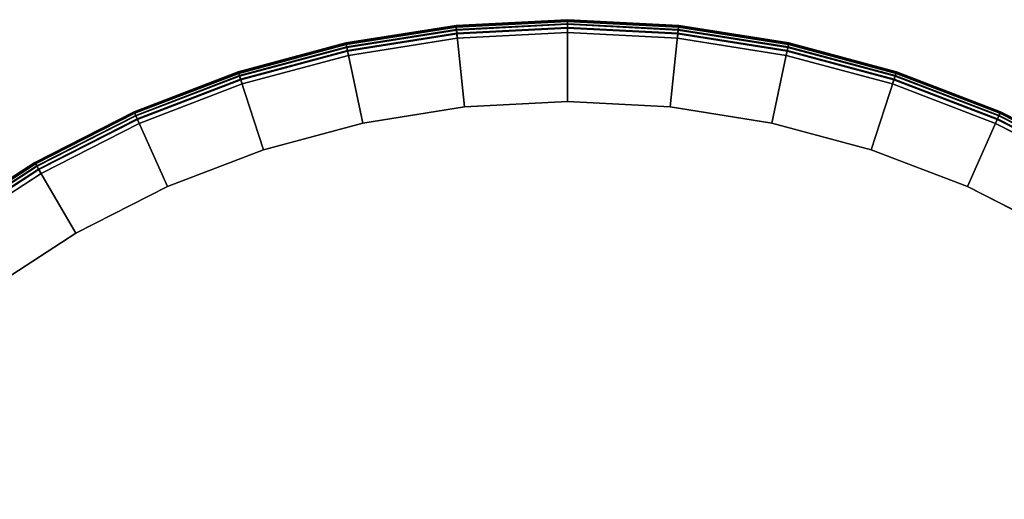
# Model space of a CAD drawing. Units: inches. Extents: x -43 to 19.7, y -32.1 to 19.7.
# Drawn here: x -35.1 to -20, y 9 to 16.3 of the extents above; entities that cross this region are included whole.
import ezdxf

# ---------------------------------------------------------------- set-up
doc = ezdxf.new("R2010")
doc.units = ezdxf.units.IN
doc.header["$MEASUREMENT"] = 0
doc.layers.add('AFUFU-3D-TB-TP-B', color=2, linetype='Continuous')

msp = doc.modelspace()

# ---------------------------------------------------------------- linework, layer by layer
at = {"layer": 'AFUFU-3D-TB-TP-B'}
for points in [[(-28.437, 16.224, 10.081), (-26.732, 16.313, 10.081), (-26.732, 16.315, 10.014), (-28.437, 16.226, 10.014)], [(-28.437, 16.226, 10.014), (-26.732, 16.315, 10.014), (-26.732, 16.294, 9.95), (-28.435, 16.205, 9.95)], [(-28.434, 16.2, 10.143), (-26.732, 16.289, 10.143), (-26.732, 16.313, 10.081), (-28.437, 16.224, 10.081)], [(-28.435, 16.205, 9.95), (-26.732, 16.294, 9.95), (-26.732, 16.253, 9.897), (-28.431, 16.164, 9.897)], [(-28.43, 16.156, 10.194), (-26.732, 16.245, 10.194), (-26.732, 16.289, 10.143), (-28.434, 16.2, 10.143)], [(-26.732, 16.313, 10.081), (-25.026, 16.224, 10.081), (-25.026, 16.226, 10.014), (-26.732, 16.315, 10.014)], [(-26.732, 16.315, 10.014), (-25.026, 16.226, 10.014), (-25.028, 16.205, 9.95), (-26.732, 16.294, 9.95)], [(-26.732, 16.289, 10.143), (-25.029, 16.2, 10.143), (-25.026, 16.224, 10.081), (-26.732, 16.313, 10.081)], [(-26.732, 16.294, 9.95), (-25.028, 16.205, 9.95), (-25.033, 16.164, 9.897), (-26.732, 16.253, 9.897)], [(-26.732, 16.245, 10.194), (-25.034, 16.156, 10.194), (-25.029, 16.2, 10.143), (-26.732, 16.289, 10.143)], [(-30.123, 15.957, 10.081), (-28.437, 16.224, 10.081), (-28.437, 16.226, 10.014), (-30.124, 15.959, 10.014)], [(-30.124, 15.959, 10.014), (-28.437, 16.226, 10.014), (-28.435, 16.205, 9.95), (-30.119, 15.938, 9.95)], [(-30.118, 15.933, 10.143), (-28.434, 16.2, 10.143), (-28.437, 16.224, 10.081), (-30.123, 15.957, 10.081)], [(-30.119, 15.938, 9.95), (-28.435, 16.205, 9.95), (-28.431, 16.164, 9.897), (-30.111, 15.898, 9.897)], [(-30.109, 15.89, 10.194), (-28.43, 16.156, 10.194), (-28.434, 16.2, 10.143), (-30.118, 15.933, 10.143)], [(-30.111, 15.898, 9.897), (-28.431, 16.164, 9.897), (-28.425, 16.108, 9.86), (-30.099, 15.843, 9.86)], [(-30.097, 15.833, 10.227), (-28.424, 16.098, 10.227), (-28.43, 16.156, 10.194), (-30.109, 15.89, 10.194)], [(-28.431, 16.164, 9.897), (-26.732, 16.253, 9.897), (-26.732, 16.197, 9.86), (-28.425, 16.108, 9.86)], [(-28.424, 16.098, 10.227), (-26.732, 16.187, 10.227), (-26.732, 16.245, 10.194), (-28.43, 16.156, 10.194)], [(-28.425, 16.108, 9.86), (-26.732, 16.197, 9.86), (-26.732, 15.06, 9.381), (-28.306, 14.978, 9.381)], [(-28.417, 16.032, 10.239), (-26.732, 16.12, 10.239), (-26.732, 16.187, 10.227), (-28.424, 16.098, 10.227)], [(-26.732, 16.253, 9.897), (-25.033, 16.164, 9.897), (-25.039, 16.108, 9.86), (-26.732, 16.197, 9.86)], [(-26.732, 16.187, 10.227), (-25.04, 16.098, 10.227), (-25.034, 16.156, 10.194), (-26.732, 16.245, 10.194)], [(-26.732, 16.197, 9.86), (-25.039, 16.108, 9.86), (-25.157, 14.978, 9.381), (-26.732, 15.06, 9.381)], [(-26.732, 16.12, 10.239), (-25.047, 16.032, 10.239), (-25.04, 16.098, 10.227), (-26.732, 16.187, 10.227)], [(-25.04, 16.098, 10.227), (-23.366, 15.833, 10.227), (-23.354, 15.89, 10.194), (-25.034, 16.156, 10.194)], [(-25.033, 16.164, 9.897), (-23.352, 15.898, 9.897), (-23.364, 15.843, 9.86), (-25.039, 16.108, 9.86)], [(-25.034, 16.156, 10.194), (-23.354, 15.89, 10.194), (-23.345, 15.933, 10.143), (-25.029, 16.2, 10.143)], [(-25.028, 16.205, 9.95), (-23.344, 15.938, 9.95), (-23.352, 15.898, 9.897), (-25.033, 16.164, 9.897)], [(-25.029, 16.2, 10.143), (-23.345, 15.933, 10.143), (-23.34, 15.957, 10.081), (-25.026, 16.224, 10.081)], [(-25.026, 16.226, 10.014), (-23.339, 15.959, 10.014), (-23.344, 15.938, 9.95), (-25.028, 16.205, 9.95)], [(-25.026, 16.224, 10.081), (-23.34, 15.957, 10.081), (-23.339, 15.959, 10.014), (-25.026, 16.226, 10.014)], [(-30.099, 15.843, 9.86), (-28.425, 16.108, 9.86), (-28.306, 14.978, 9.381), (-29.863, 14.731, 9.381)], [(-30.083, 15.768, 10.239), (-28.417, 16.032, 10.239), (-28.424, 16.098, 10.227), (-30.097, 15.833, 10.227)], [(-25.039, 16.108, 9.86), (-23.364, 15.843, 9.86), (-23.6, 14.731, 9.381), (-25.157, 14.978, 9.381)], [(-25.047, 16.032, 10.239), (-23.38, 15.768, 10.239), (-23.366, 15.833, 10.227), (-25.04, 16.098, 10.227)], [(-31.773, 15.515, 10.081), (-30.123, 15.957, 10.081), (-30.124, 15.959, 10.014), (-31.773, 15.517, 10.014)], [(-31.773, 15.517, 10.014), (-30.124, 15.959, 10.014), (-30.119, 15.938, 9.95), (-31.767, 15.497, 9.95)], [(-31.765, 15.492, 10.143), (-30.118, 15.933, 10.143), (-30.123, 15.957, 10.081), (-31.773, 15.515, 10.081)], [(-31.767, 15.497, 9.95), (-30.119, 15.938, 9.95), (-30.111, 15.898, 9.897), (-31.754, 15.458, 9.897)], [(-31.752, 15.45, 10.194), (-30.109, 15.89, 10.194), (-30.118, 15.933, 10.143), (-31.765, 15.492, 10.143)], [(-31.754, 15.458, 9.897), (-30.111, 15.898, 9.897), (-30.099, 15.843, 9.86), (-31.737, 15.404, 9.86)], [(-31.734, 15.394, 10.227), (-30.097, 15.833, 10.227), (-30.109, 15.89, 10.194), (-31.752, 15.45, 10.194)], [(-31.737, 15.404, 9.86), (-30.099, 15.843, 9.86), (-29.863, 14.731, 9.381), (-31.386, 14.323, 9.381)], [(-23.364, 15.843, 9.86), (-21.726, 15.404, 9.86), (-22.078, 14.323, 9.381), (-23.6, 14.731, 9.381)], [(-23.366, 15.833, 10.227), (-21.73, 15.394, 10.227), (-21.712, 15.45, 10.194), (-23.354, 15.89, 10.194)], [(-23.352, 15.898, 9.897), (-21.709, 15.458, 9.897), (-21.726, 15.404, 9.86), (-23.364, 15.843, 9.86)], [(-23.354, 15.89, 10.194), (-21.712, 15.45, 10.194), (-21.698, 15.492, 10.143), (-23.345, 15.933, 10.143)], [(-23.344, 15.938, 9.95), (-21.696, 15.497, 9.95), (-21.709, 15.458, 9.897), (-23.352, 15.898, 9.897)], [(-23.345, 15.933, 10.143), (-21.698, 15.492, 10.143), (-21.69, 15.515, 10.081), (-23.34, 15.957, 10.081)], [(-23.339, 15.959, 10.014), (-21.69, 15.517, 10.014), (-21.696, 15.497, 9.95), (-23.344, 15.938, 9.95)], [(-23.34, 15.957, 10.081), (-21.69, 15.515, 10.081), (-21.69, 15.517, 10.014), (-23.339, 15.959, 10.014)], [(-31.713, 15.331, 10.239), (-30.083, 15.768, 10.239), (-30.097, 15.833, 10.227), (-31.734, 15.394, 10.227)], [(-23.38, 15.768, 10.239), (-21.75, 15.331, 10.239), (-21.73, 15.394, 10.227), (-23.366, 15.833, 10.227)], [(-33.367, 14.903, 10.081), (-31.773, 15.515, 10.081), (-31.773, 15.517, 10.014), (-33.368, 14.905, 10.014)], [(-33.368, 14.905, 10.014), (-31.773, 15.517, 10.014), (-31.767, 15.497, 9.95), (-33.359, 14.886, 9.95)], [(-33.357, 14.881, 10.143), (-31.765, 15.492, 10.143), (-31.773, 15.515, 10.081), (-33.367, 14.903, 10.081)], [(-33.359, 14.886, 9.95), (-31.767, 15.497, 9.95), (-31.754, 15.458, 9.897), (-33.342, 14.848, 9.897)], [(-33.339, 14.841, 10.194), (-31.752, 15.45, 10.194), (-31.765, 15.492, 10.143), (-33.357, 14.881, 10.143)], [(-33.342, 14.848, 9.897), (-31.754, 15.458, 9.897), (-31.737, 15.404, 9.86), (-33.319, 14.797, 9.86)], [(-33.315, 14.787, 10.227), (-31.734, 15.394, 10.227), (-31.752, 15.45, 10.194), (-33.339, 14.841, 10.194)], [(-33.319, 14.797, 9.86), (-31.737, 15.404, 9.86), (-31.386, 14.323, 9.381), (-32.857, 13.758, 9.381)], [(-33.288, 14.727, 10.239), (-31.713, 15.331, 10.239), (-31.734, 15.394, 10.227), (-33.315, 14.787, 10.227)], [(-21.726, 15.404, 9.86), (-20.144, 14.797, 9.86), (-20.606, 13.758, 9.381), (-22.078, 14.323, 9.381)], [(-21.75, 15.331, 10.239), (-20.175, 14.727, 10.239), (-20.148, 14.787, 10.227), (-21.73, 15.394, 10.227)], [(-21.73, 15.394, 10.227), (-20.148, 14.787, 10.227), (-20.124, 14.841, 10.194), (-21.712, 15.45, 10.194)], [(-21.709, 15.458, 9.897), (-20.121, 14.848, 9.897), (-20.144, 14.797, 9.86), (-21.726, 15.404, 9.86)], [(-21.712, 15.45, 10.194), (-20.124, 14.841, 10.194), (-20.106, 14.881, 10.143), (-21.698, 15.492, 10.143)], [(-21.696, 15.497, 9.95), (-20.104, 14.886, 9.95), (-20.121, 14.848, 9.897), (-21.709, 15.458, 9.897)], [(-21.698, 15.492, 10.143), (-20.106, 14.881, 10.143), (-20.096, 14.903, 10.081), (-21.69, 15.515, 10.081)], [(-21.69, 15.517, 10.014), (-20.096, 14.905, 10.014), (-20.104, 14.886, 9.95), (-21.696, 15.497, 9.95)], [(-21.69, 15.515, 10.081), (-20.096, 14.903, 10.081), (-20.096, 14.905, 10.014), (-21.69, 15.517, 10.014)], [(-34.888, 14.128, 10.081), (-33.367, 14.903, 10.081), (-33.368, 14.905, 10.014), (-34.889, 14.129, 10.014)], [(-34.889, 14.129, 10.014), (-33.368, 14.905, 10.014), (-33.359, 14.886, 9.95), (-34.879, 14.111, 9.95)], [(-34.876, 14.107, 10.143), (-33.357, 14.881, 10.143), (-33.367, 14.903, 10.081), (-34.888, 14.128, 10.081)], [(-34.879, 14.111, 9.95), (-33.359, 14.886, 9.95), (-33.342, 14.848, 9.897), (-34.858, 14.076, 9.897)], [(-34.854, 14.069, 10.194), (-33.339, 14.841, 10.194), (-33.357, 14.881, 10.143), (-34.876, 14.107, 10.143)], [(-34.858, 14.076, 9.897), (-33.342, 14.848, 9.897), (-33.319, 14.797, 9.86), (-34.83, 14.027, 9.86)], [(-34.825, 14.018, 10.227), (-33.315, 14.787, 10.227), (-33.339, 14.841, 10.194), (-34.854, 14.069, 10.194)], [(-34.83, 14.027, 9.86), (-33.319, 14.797, 9.86), (-32.857, 13.758, 9.381), (-34.262, 13.043, 9.381)], [(-34.792, 13.961, 10.239), (-33.288, 14.727, 10.239), (-33.315, 14.787, 10.227), (-34.825, 14.018, 10.227)], [(-20.144, 14.797, 9.86), (-18.633, 14.027, 9.86), (-19.201, 13.043, 9.381), (-20.606, 13.758, 9.381)], [(-20.175, 14.727, 10.239), (-18.671, 13.961, 10.239), (-18.638, 14.018, 10.227), (-20.148, 14.787, 10.227)], [(-20.148, 14.787, 10.227), (-18.638, 14.018, 10.227), (-18.609, 14.069, 10.194), (-20.124, 14.841, 10.194)], [(-20.121, 14.848, 9.897), (-18.605, 14.076, 9.897), (-18.633, 14.027, 9.86), (-20.144, 14.797, 9.86)], [(-20.124, 14.841, 10.194), (-18.609, 14.069, 10.194), (-18.587, 14.107, 10.143), (-20.106, 14.881, 10.143)], [(-20.104, 14.886, 9.95), (-18.584, 14.111, 9.95), (-18.605, 14.076, 9.897), (-20.121, 14.848, 9.897)], [(-20.106, 14.881, 10.143), (-18.587, 14.107, 10.143), (-18.575, 14.128, 10.081), (-20.096, 14.903, 10.081)], [(-20.096, 14.905, 10.014), (-18.574, 14.129, 10.014), (-18.584, 14.111, 9.95), (-20.104, 14.886, 9.95)], [(-20.096, 14.903, 10.081), (-18.575, 14.128, 10.081), (-18.574, 14.129, 10.014), (-20.096, 14.905, 10.014)], [(-36.32, 13.198, 10.081), (-34.888, 14.128, 10.081), (-34.889, 14.129, 10.014), (-36.321, 13.199, 10.014)], [(-36.321, 13.199, 10.014), (-34.889, 14.129, 10.014), (-34.879, 14.111, 9.95), (-36.309, 13.182, 9.95)], [(-36.306, 13.178, 10.143), (-34.876, 14.107, 10.143), (-34.888, 14.128, 10.081), (-36.32, 13.198, 10.081)], [(-36.309, 13.182, 9.95), (-34.879, 14.111, 9.95), (-34.858, 14.076, 9.897), (-36.285, 13.149, 9.897)], [(-36.28, 13.143, 10.194), (-34.854, 14.069, 10.194), (-34.876, 14.107, 10.143), (-36.306, 13.178, 10.143)], [(-36.285, 13.149, 9.897), (-34.858, 14.076, 9.897), (-34.83, 14.027, 9.86), (-36.252, 13.104, 9.86)], [(-36.246, 13.095, 10.227), (-34.825, 14.018, 10.227), (-34.854, 14.069, 10.194), (-36.28, 13.143, 10.194)], [(-36.252, 13.104, 9.86), (-34.83, 14.027, 9.86), (-34.262, 13.043, 9.381), (-35.584, 12.184, 9.381)], [(-36.207, 13.042, 10.239), (-34.792, 13.961, 10.239), (-34.825, 14.018, 10.227), (-36.246, 13.095, 10.227)]]:
    msp.add_3dface(points, dxfattribs=at)
for points, invisible_edges in [([(-26.732, 0, 10.239), (-28.417, 16.032, 10.239), (-30.083, 15.768, 10.239)], 9), ([(-26.732, 0, 10.239), (-26.732, 16.12, 10.239), (-28.417, 16.032, 10.239)], 9), ([(-26.732, 0, 10.239), (-25.047, 16.032, 10.239), (-26.732, 16.12, 10.239)], 9), ([(-26.732, 0, 10.239), (-23.38, 15.768, 10.239), (-25.047, 16.032, 10.239)], 9), ([(-26.732, 0, 10.239), (-30.083, 15.768, 10.239), (-31.713, 15.331, 10.239)], 9), ([(-26.732, 0, 10.239), (-21.75, 15.331, 10.239), (-23.38, 15.768, 10.239)], 9), ([(-26.732, 0, 10.239), (-31.713, 15.331, 10.239), (-33.288, 14.727, 10.239)], 9), ([(-26.732, 0, 10.239), (-20.175, 14.727, 10.239), (-21.75, 15.331, 10.239)], 9), ([(-29.863, 14.731, 9.381), (-28.306, 14.978, 9.381), (-26.732, 0, 9.381)], 10), ([(-28.306, 14.978, 9.381), (-26.732, 15.06, 9.381), (-26.732, 0, 9.381)], 10), ([(-26.732, 15.06, 9.381), (-25.157, 14.978, 9.381), (-26.732, 0, 9.381)], 10), ([(-25.157, 14.978, 9.381), (-23.6, 14.731, 9.381), (-26.732, 0, 9.381)], 10), ([(-26.732, 0, 10.239), (-33.288, 14.727, 10.239), (-34.792, 13.961, 10.239)], 9), ([(-31.386, 14.323, 9.381), (-29.863, 14.731, 9.381), (-26.732, 0, 9.381)], 10), ([(-23.6, 14.731, 9.381), (-22.078, 14.323, 9.381), (-26.732, 0, 9.381)], 10), ([(-26.732, 0, 10.239), (-18.671, 13.961, 10.239), (-20.175, 14.727, 10.239)], 9), ([(-32.857, 13.758, 9.381), (-31.386, 14.323, 9.381), (-26.732, 0, 9.381)], 10), ([(-22.078, 14.323, 9.381), (-20.606, 13.758, 9.381), (-26.732, 0, 9.381)], 10), ([(-26.732, 0, 10.239), (-34.792, 13.961, 10.239), (-36.207, 13.042, 10.239)], 9), ([(-26.732, 0, 10.239), (-17.256, 13.042, 10.239), (-18.671, 13.961, 10.239)], 9), ([(-34.262, 13.043, 9.381), (-32.857, 13.758, 9.381), (-26.732, 0, 9.381)], 10), ([(-20.606, 13.758, 9.381), (-19.201, 13.043, 9.381), (-26.732, 0, 9.381)], 10), ([(-26.732, 0, 10.239), (-36.207, 13.042, 10.239), (-37.518, 11.98, 10.239)], 9), ([(-35.584, 12.184, 9.381), (-34.262, 13.043, 9.381), (-26.732, 0, 9.381)], 10), ([(-19.201, 13.043, 9.381), (-17.879, 12.184, 9.381), (-26.732, 0, 9.381)], 10), ([(-26.732, 0, 10.239), (-15.945, 11.98, 10.239), (-17.256, 13.042, 10.239)], 9), ([(-36.809, 11.192, 9.381), (-35.584, 12.184, 9.381), (-26.732, 0, 9.381)], 10), ([(-17.879, 12.184, 9.381), (-16.654, 11.192, 9.381), (-26.732, 0, 9.381)], 10), ([(-26.732, 0, 10.239), (-37.518, 11.98, 10.239), (-38.711, 10.787, 10.239)], 9), ([(-26.732, 0, 10.239), (-14.752, 10.787, 10.239), (-15.945, 11.98, 10.239)], 9), ([(-37.924, 10.077, 9.381), (-36.809, 11.192, 9.381), (-26.732, 0, 9.381)], 10), ([(-16.654, 11.192, 9.381), (-15.539, 10.077, 9.381), (-26.732, 0, 9.381)], 10), ([(-26.732, 0, 10.239), (-38.711, 10.787, 10.239), (-39.773, 9.475, 10.239)], 9), ([(-26.732, 0, 10.239), (-13.69, 9.475, 10.239), (-14.752, 10.787, 10.239)], 9), ([(-38.916, 8.852, 9.381), (-37.924, 10.077, 9.381), (-26.732, 0, 9.381)], 10), ([(-15.539, 10.077, 9.381), (-14.547, 8.852, 9.381), (-26.732, 0, 9.381)], 10), ([(-26.732, 0, 10.239), (-39.773, 9.475, 10.239), (-40.692, 8.06, 10.239)], 9), ([(-26.732, 0, 10.239), (-12.771, 8.06, 10.239), (-13.69, 9.475, 10.239)], 9)]:
    msp.add_3dface(points, dxfattribs=dict(at, invisible_edges=invisible_edges))

doc.saveas('drawing.dxf')
